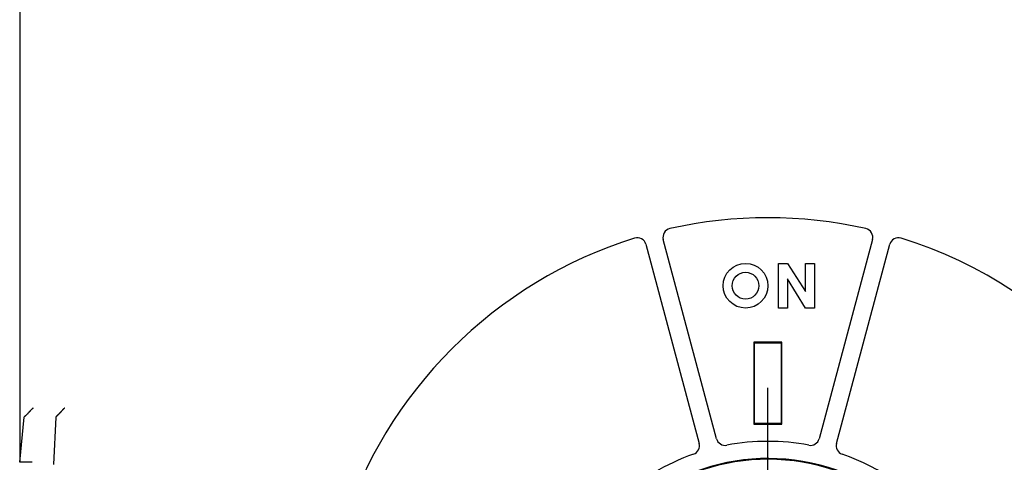
# Model space of a CAD drawing. Units: inches. Extents: x 0 to 56.4, y 0 to 43.3.
# Drawn here: x 6 to 8.2, y 29.3 to 30.3 of the extents above; entities that cross this region are included whole.
import ezdxf

# ---------------------------------------------------------------- set-up
doc = ezdxf.new("R2010")
doc.units = ezdxf.units.IN
doc.header["$MEASUREMENT"] = 0
doc.linetypes.add('HIDDENNEW0', pattern=[4.5, 1.5, -1.5, 1.5])
for name, color, linetype in [('2D_GEOM', 1, 'Continuous'), ('CENTERLINE', 5, 'HIDDENNEW0'), ('VISIBLE', 255, 'HIDDENNEW0')]:
    doc.layers.add(name, color=color, linetype=linetype)

# ---------------------------------------------------------------- blocks, each defined once
blk = doc.blocks.new('OT800U13 FRONT')
at = {"layer": 'CENTERLINE', "linetype": 'Continuous'}
blk.add_line((0, 4), (0, 15.5), dxfattribs=at)
at = {"layer": 'VISIBLE', "linetype": 'Continuous'}
for p, q in [((-41.85, 66.07359), (-41.85, 11.3312)), ((-2.87176, 12.64922), (-5.85279, 23.77485)), ((5.85279, 23.77485), (2.87176, 12.64922)), ((-6.81871, 23.516), (-3.83768, 12.39037)), ((3.83768, 12.39037), (6.81871, 23.516)), ((0.60042, 22.45), (1.10042, 22.45)), ((0.60042, 19.95), (0.60042, 22.45)), ((1.10042, 22.45), (2.10042, 20.8805)), ((2.10042, 22.45), (2.60042, 22.45)), ((2.10042, 20.8805), (2.10042, 22.45)), ((2.60042, 22.45), (2.60042, 19.95)), ((1.10042, 21.57838), (1.10042, 19.95)), ((2.10042, 19.95), (1.10042, 21.57838)), ((1.10042, 19.95), (0.60042, 19.95)), ((2.60042, 19.95), (2.10042, 19.95)), ((-0.79016, 18.04018), (-0.79016, 13.45988)), ((0.79016, 18.04018), (-0.79016, 18.04018)), ((-0.79016, 18.04018), (-0.74997, 17.99999)), ((-0.75, 18), (0.75, 18)), ((-0.75, 13.5), (-0.75, 18)), ((0.79016, 18.04018), (0.74996, 17.99999)), ((0.75, 18), (0.75, 13.5)), ((0.79016, 13.45988), (0.79016, 18.04018)), ((-41.85, 11.3312), (-41.60022, 13.85424)), ((-41.60022, 13.85424), (-41.59276, 13.86791)), ((-39.83409, 13.85344), (-39.96512, 11.20775)), ((-0.74997, 13.49996), (-0.79016, 13.45988)), ((-0.79016, 13.45988), (0.79016, 13.45988)), ((0.75, 13.5), (-0.75, 13.5)), ((0.79016, 13.45988), (0.74996, 13.49996)), ((-41.15005, 11.3312), (-41.85, 11.3312))]:
    blk.add_line(p, q, dxfattribs=at)
for points in [[(-41.10032, 14.36035), (-41.1137, 14.34925, 0.00344756), (-41.12691, 14.33798, 0.00355555), (-41.13992, 14.32655, 0.00347536), (-41.15277, 14.31497, 0.00318538), (-41.16543, 14.30325, 0.00297584), (-41.17794, 14.29141, 0.00278826), (-41.19029, 14.27946, 0.00261335), (-41.20248, 14.26743, 0.00240196), (-41.21452, 14.25532, 0.00221989), (-41.22642, 14.24314, 0.00201574), (-41.23818, 14.23092, 0.00183612), (-41.24982, 14.21867, 0.00163014), (-41.26132, 14.20639, 0.00144912), (-41.27271, 14.19412, 0.00124195), (-41.28398, 14.18185, 0.00105869), (-41.29514, 14.16961, 0.00084808), (-41.3062, 14.1574, 0.00066057), (-41.31716, 14.14525, 0.00044464), (-41.32803, 14.13317, 0.0002507), (-41.33881, 14.12118, 0.00002699), (-41.34951, 14.10928, -0.00017584), (-41.36014, 14.09749, -0.00040989), (-41.37069, 14.08583, -0.00062479), (-41.38118, 14.0743, -0.0008731), (-41.39161, 14.06294, -0.00110239), (-41.40199, 14.05174, -0.00136536), (-41.41232, 14.04073, -0.00161694), (-41.42261, 14.02992, -0.0019113), (-41.43286, 14.01932, -0.00199851), (-41.44305, 14.00895, -0.00187964), (-41.45315, 13.99882, -0.00177617), (-41.46314, 13.98893, -0.00164027), (-41.47298, 13.97931, -0.00153499), (-41.48266, 13.96996, -0.00141007), (-41.49215, 13.96091, -0.00130941), (-41.50141, 13.95215, -0.00118273), (-41.51042, 13.94371, -0.00107771), (-41.51917, 13.93558, -0.00093874), (-41.52761, 13.92779, -0.0008279), (-41.53571, 13.92036, -0.00069986), (-41.54343, 13.91332, -0.00053272), (-41.55083, 13.90659, -0.00022612), (-41.5579, 13.90017, -0.00017951), (-41.56431, 13.89436, -0.00048952), (-41.56992, 13.88929, 0.00051103), (-41.57594, 13.88377, 0.00273048), (-41.58363, 13.87656, 0.00202744), (-41.59276, 13.86791, 0.00119408)], [(-39.33419, 14.36035), (-39.34781, 14.34953, 0.00446391), (-39.3612, 14.33849, 0.00461897), (-39.37436, 14.32722, 0.0045087), (-39.38729, 14.31576, 0.0041009), (-39.40001, 14.30412, 0.00380453), (-39.41254, 14.29232, 0.00353791), (-39.42487, 14.28037, 0.00328814), (-39.43701, 14.2683, 0.00298624), (-39.44899, 14.25612, 0.00272507), (-39.4608, 14.24386, 0.00243245), (-39.47246, 14.23153, 0.00217402), (-39.48398, 14.21915, 0.00187825), (-39.49536, 14.20674, 0.00161739), (-39.50662, 14.19432, 0.00131955), (-39.51777, 14.1819, 0.00105495), (-39.52882, 14.16951, 0.00075145), (-39.53977, 14.15716, 0.00048048), (-39.55063, 14.14488, 0.00016963), (-39.56143, 14.13267, -0.00011268), (-39.57215, 14.12057, -0.00043967), (-39.58283, 14.10858, -0.00073065), (-39.59346, 14.09673, -0.00105766), (-39.60405, 14.08504, -0.00138795), (-39.61462, 14.07351, -0.00180058), (-39.62518, 14.06219, -0.00202803), (-39.63571, 14.05107, -0.002112), (-39.64622, 14.04017, -0.00207667), (-39.65668, 14.02949, -0.00189141), (-39.66705, 14.01906, -0.00176329), (-39.67733, 14.00885, -0.00164137), (-39.68748, 13.99891, -0.00153631), (-39.69749, 13.98922, -0.00139998), (-39.70733, 13.97979, -0.00128842), (-39.71698, 13.97064, -0.00115143), (-39.72641, 13.96177, -0.00103584), (-39.73561, 13.95319, -0.00089114), (-39.74455, 13.94491, -0.00075777), (-39.75321, 13.93693, -0.00057838), (-39.76156, 13.92926, -0.00044007), (-39.76958, 13.92192, -0.00029986), (-39.77722, 13.91494, -0.00003065), (-39.78455, 13.90823, 0.00047647), (-39.79156, 13.90178, 0.00043043), (-39.79793, 13.89592, -0.00029412), (-39.8035, 13.89079, 0.00155912), (-39.80954, 13.88506, 0.00519137), (-39.81737, 13.87734, 0.00359431), (-39.82674, 13.86791, 0.00213268)], [(-39.82674, 13.86791), (-39.82707, 13.86756, 0.00279), (-39.8274, 13.8672, 0.00282996), (-39.82772, 13.86685, 0.00289087), (-39.82803, 13.8665, 0.00297288), (-39.82834, 13.86614, 0.0030514), (-39.82864, 13.86579, 0.00312748), (-39.82893, 13.86543, 0.00320661), (-39.82921, 13.86507, 0.00328957), (-39.82949, 13.86472, 0.00337385), (-39.82976, 13.86436, 0.0034603), (-39.83002, 13.864, 0.00354849), (-39.83027, 13.86364, 0.00363925), (-39.83052, 13.86328, 0.00373151), (-39.83076, 13.86292, 0.00382614), (-39.83099, 13.86256, 0.00392217), (-39.83121, 13.8622, 0.00402051), (-39.83143, 13.86184, 0.00411984), (-39.83164, 13.86148, 0.00422114), (-39.83184, 13.86112, 0.00432362), (-39.83203, 13.86076, 0.00442841), (-39.83221, 13.8604, 0.0045318), (-39.83239, 13.86003, 0.00463514), (-39.83256, 13.85967, 0.00474412), (-39.83272, 13.85931, 0.00486007), (-39.83287, 13.85894, 0.00495293), (-39.83301, 13.85858, 0.00502654), (-39.83314, 13.85821, 0.0051761), (-39.83327, 13.85785, 0.00539309), (-39.83339, 13.85748, 0.00533588), (-39.83349, 13.85712, 0.00506105), (-39.83359, 13.85675, 0.00569893), (-39.83369, 13.85638, 0.00694938), (-39.83377, 13.856, 0.00533347), (-39.83384, 13.85565, 0.00177423), (-39.8339, 13.85533, 0.0077188), (-39.83396, 13.85491, 0.01362851), (-39.83402, 13.85428, 0.00672663), (-39.83409, 13.85344, 0.00356355)]]:
    blk.add_lwpolyline(points, format="xyb", dxfattribs=at)
for radius in [1.25, 0.75]:
    blk.add_circle((-1.25, 21.2), radius, dxfattribs=at)
for centre, radius, start, end in [((0, 0), 25, 77.339253, 102.66075), ((-5.36985, 23.90428), 0.5, 102.66075, 195), ((5.36986, 23.90428), 0.5, 345, 77.33925), ((0, 0), 25, 107.33925, 162.66075), ((0, 0), 25, 242.33925, 72.66075), ((-7.3017, 23.38665), 0.5, 15, 107.33925), ((7.30171, 23.38665), 0.5, 72.660747, 165), ((-4.3206, 12.26101), 0.5, 289.41173, 15), ((-2.38875, 12.77865), 0.5, 195, 280.58827), ((0, 0), 12.5, 79.411726, 100.58827), ((2.38876, 12.77865), 0.5, 259.41173, 345), ((4.32061, 12.26101), 0.5, 165, 250.58827), ((0, 0), 12.5, 109.41173, 153.87611), ((0, 0), 12.5, 244.41173, 70.58827), ((0, 0), 11.54364, 209.28836, 150.71201), ((0, 0), 11.5, 209.13215, 150.86788)]:
    blk.add_arc(centre, radius, start, end, dxfattribs=at)

msp = doc.modelspace()

# ---------------------------------------------------------------- block references
at = {"layer": '2D_GEOM', "color": 2, "linetype": 'Continuous', "xscale": 0.03937007874014853, "yscale": 0.03937007874014853, "zscale": 0.03937007874015748}
msp.add_blockref('OT800U13 FRONT', (7.6495, 28.8612), dxfattribs=at)

doc.saveas('drawing.dxf')
